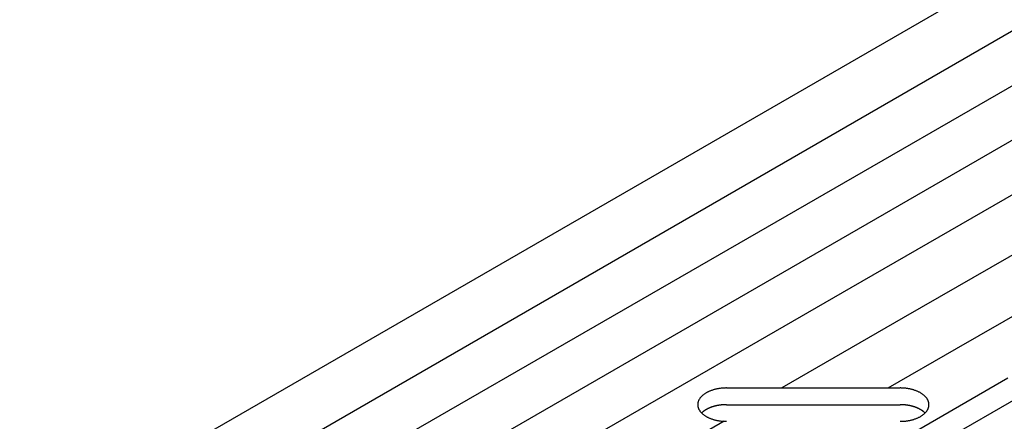
# Model space of a CAD drawing. Extents: x 51.3 to 79, y 67.1 to 81.2.
# Drawn here: x 72.1 to 74.7, y 77.9 to 78.9 of the extents above; entities that cross this region are included whole.
import ezdxf

# ---------------------------------------------------------------- set-up
doc = ezdxf.new("R2010")
doc.units = 0
doc.layers.add('GRID', color=2, linetype='CONTINUOUS')

msp = doc.modelspace()

# ---------------------------------------------------------------- linework, layer by layer
at = {"layer": 'GRID'}
for p, q in [((72.05027, 77.55068), (77.24642, 80.55068)), ((77.36248, 80.45212), (72.16633, 77.45212)), ((77.48673, 80.37952), (72.29058, 77.37952)), ((77.6094, 80.306), (72.41324, 77.306)), ((73.0003, 76.95418), (78.19645, 79.95418)), ((75.98376, 79.2231), (74.25171, 78.2231)), ((75.64782, 78.86915), (74.39027, 78.1431)), ((74.53102, 78.06184), (74.85578, 78.24934)), ((74.25171, 78.2231), (72.53591, 77.23249)), ((74.39027, 78.1431), (74.06857, 77.95736)), ((74.35007, 77.95736), (74.53102, 78.06184)), ((74.6674, 77.9831), (72.93535, 76.9831)), ((73.9225, 77.95736), (74.38178, 77.95736)), ((73.9225, 77.95736), (74.38178, 77.95736)), ((73.9225, 77.91304), (74.38178, 77.91304)), ((73.9225, 77.91304), (74.38178, 77.91304)), ((73.91577, 77.86915), (72.67189, 77.15099))]:
    msp.add_line(p, q, dxfattribs=at)
for points in [[(73.9225, 77.9574, 0), (73.9206, 77.9574, 0), (73.9188, 77.9573, 0), (73.9169, 77.9572, 0), (73.915, 77.9572, 0), (73.9131, 77.957, 0), (73.9113, 77.9569, 0), (73.9094, 77.9567, 0), (73.9076, 77.9565, 0), (73.9057, 77.9563, 0), (73.9039, 77.956, 0), (73.9021, 77.9558, 0), (73.9003, 77.9555, 0), (73.8985, 77.9551, 0), (73.8967, 77.9548, 0), (73.895, 77.9544, 0), (73.8932, 77.954, 0), (73.8915, 77.9536, 0), (73.8898, 77.9531, 0), (73.8881, 77.9526, 0), (73.8864, 77.9521, 0), (73.8848, 77.9516, 0), (73.8832, 77.9511, 0), (73.8816, 77.9505, 0), (73.88, 77.9499, 0), (73.8784, 77.9493, 0), (73.8769, 77.9487, 0), (73.8754, 77.948, 0), (73.8739, 77.9473, 0), (73.8725, 77.9466, 0), (73.8711, 77.9459, 0), (73.8697, 77.9452, 0), (73.8684, 77.9444, 0), (73.8671, 77.9436, 0), (73.8658, 77.9429, 0), (73.8645, 77.942, 0), (73.8633, 77.9412, 0), (73.8622, 77.9404, 0), (73.861, 77.9395, 0), (73.8599, 77.9386, 0), (73.8589, 77.9377, 0), (73.8578, 77.9368, 0), (73.8568, 77.9359, 0), (73.8559, 77.935, 0), (73.855, 77.934, 0), (73.8541, 77.933, 0), (73.8533, 77.9321, 0), (73.8525, 77.9311, 0), (73.8518, 77.9301, 0), (73.8511, 77.9291, 0), (73.8504, 77.9281, 0), (73.8498, 77.927, 0), (73.8493, 77.926, 0), (73.8487, 77.925, 0), (73.8482, 77.9239, 0), (73.8478, 77.9229, 0), (73.8474, 77.9218, 0), (73.8471, 77.9207, 0), (73.8468, 77.9197, 0), (73.8465, 77.9186, 0), (73.8463, 77.9175, 0), (73.8462, 77.9164, 0), (73.846, 77.9153, 0), (73.846, 77.9143, 0), (73.846, 77.9132, 0), (73.846, 77.9121, 0), (73.846, 77.911, 0), (73.8462, 77.9099, 0), (73.8463, 77.9088, 0), (73.8465, 77.9078, 0), (73.8468, 77.9067, 0), (73.8471, 77.9056, 0), (73.8474, 77.9046, 0), (73.8478, 77.9035, 0), (73.8482, 77.9024, 0), (73.8487, 77.9014, 0), (73.8492, 77.9003, 0), (73.8498, 77.8993, 0), (73.8504, 77.8983, 0), (73.8511, 77.8973, 0), (73.8518, 77.8963, 0), (73.8525, 77.8953, 0), (73.8533, 77.8943, 0), (73.8541, 77.8933, 0), (73.855, 77.8923, 0), (73.8559, 77.8914, 0), (73.8568, 77.8905, 0), (73.8578, 77.8895, 0), (73.8588, 77.8886, 0), (73.8599, 77.8877, 0), (73.861, 77.8868, 0), (73.8621, 77.886, 0), (73.8633, 77.8851, 0), (73.8645, 77.8843, 0), (73.8658, 77.8835, 0), (73.8671, 77.8827, 0), (73.8684, 77.8819, 0), (73.8697, 77.8812, 0), (73.8711, 77.8804, 0), (73.8725, 77.8797, 0), (73.8739, 77.879, 0), (73.8754, 77.8783, 0), (73.8769, 77.8777, 0), (73.8784, 77.877, 0), (73.88, 77.8764, 0), (73.8815, 77.8758, 0), (73.8831, 77.8753, 0), (73.8848, 77.8747, 0), (73.8864, 77.8742, 0), (73.8881, 77.8737, 0), (73.8898, 77.8732, 0), (73.8915, 77.8728, 0), (73.8932, 77.8723, 0), (73.8949, 77.8719, 0), (73.8967, 77.8716, 0), (73.8985, 77.8712, 0), (73.9003, 77.8709, 0), (73.9021, 77.8706, 0), (73.9039, 77.8703, 0), (73.9057, 77.8701, 0), (73.9076, 77.8698, 0), (73.9094, 77.8696, 0), (73.9113, 77.8695, 0), (73.9131, 77.8693, 0), (73.915, 77.8692, 0), (73.9169, 77.8691, 0), (73.9187, 77.869, 0), (73.9206, 77.869, 0), (73.9225, 77.869, 0)], [(74.3818, 77.869, 0), (74.3836, 77.869, 0), (74.3855, 77.869, 0), (74.3874, 77.8691, 0), (74.3893, 77.8692, 0), (74.3911, 77.8693, 0), (74.393, 77.8695, 0), (74.3949, 77.8696, 0), (74.3967, 77.8698, 0), (74.3985, 77.87, 0), (74.4004, 77.8703, 0), (74.4022, 77.8706, 0), (74.404, 77.8709, 0), (74.4058, 77.8712, 0), (74.4076, 77.8716, 0), (74.4093, 77.8719, 0), (74.4111, 77.8723, 0), (74.4128, 77.8728, 0), (74.4145, 77.8732, 0), (74.4162, 77.8737, 0), (74.4179, 77.8742, 0), (74.4195, 77.8747, 0), (74.4211, 77.8753, 0), (74.4227, 77.8758, 0), (74.4243, 77.8764, 0), (74.4258, 77.877, 0), (74.4274, 77.8777, 0), (74.4289, 77.8783, 0), (74.4303, 77.879, 0), (74.4318, 77.8797, 0), (74.4332, 77.8804, 0), (74.4346, 77.8812, 0), (74.4359, 77.8819, 0), (74.4372, 77.8827, 0), (74.4385, 77.8835, 0), (74.4397, 77.8843, 0), (74.4409, 77.8851, 0), (74.4421, 77.886, 0), (74.4433, 77.8868, 0), (74.4444, 77.8877, 0), (74.4454, 77.8886, 0), (74.4464, 77.8895, 0), (74.4474, 77.8904, 0), (74.4484, 77.8914, 0), (74.4493, 77.8923, 0), (74.4501, 77.8933, 0), (74.451, 77.8943, 0), (74.4518, 77.8953, 0), (74.4525, 77.8963, 0), (74.4532, 77.8973, 0), (74.4538, 77.8983, 0), (74.4545, 77.8993, 0), (74.455, 77.9003, 0), (74.4555, 77.9014, 0), (74.456, 77.9024, 0), (74.4565, 77.9035, 0), (74.4569, 77.9045, 0), (74.4572, 77.9056, 0), (74.4575, 77.9067, 0), (74.4577, 77.9078, 0), (74.458, 77.9088, 0), (74.4581, 77.9099, 0), (74.4582, 77.911, 0), (74.4583, 77.9121, 0), (74.4583, 77.9132, 0), (74.4583, 77.9142, 0), (74.4582, 77.9153, 0), (74.4581, 77.9164, 0), (74.458, 77.9175, 0), (74.4578, 77.9186, 0), (74.4575, 77.9196, 0), (74.4572, 77.9207, 0), (74.4569, 77.9218, 0), (74.4565, 77.9228, 0), (74.456, 77.9239, 0), (74.4556, 77.925, 0), (74.455, 77.926, 0), (74.4545, 77.927, 0), (74.4539, 77.9281, 0), (74.4532, 77.9291, 0), (74.4525, 77.9301, 0), (74.4518, 77.9311, 0), (74.451, 77.9321, 0), (74.4502, 77.933, 0), (74.4493, 77.934, 0), (74.4484, 77.9349, 0), (74.4474, 77.9359, 0), (74.4465, 77.9368, 0), (74.4454, 77.9377, 0), (74.4444, 77.9386, 0), (74.4433, 77.9395, 0), (74.4421, 77.9404, 0), (74.441, 77.9412, 0), (74.4397, 77.942, 0), (74.4385, 77.9428, 0), (74.4372, 77.9436, 0), (74.4359, 77.9444, 0), (74.4346, 77.9452, 0), (74.4332, 77.9459, 0), (74.4318, 77.9466, 0), (74.4303, 77.9473, 0), (74.4289, 77.948, 0), (74.4274, 77.9487, 0), (74.4259, 77.9493, 0), (74.4243, 77.9499, 0), (74.4227, 77.9505, 0), (74.4211, 77.9511, 0), (74.4195, 77.9516, 0), (74.4179, 77.9521, 0), (74.4162, 77.9526, 0), (74.4145, 77.9531, 0), (74.4128, 77.9536, 0), (74.4111, 77.954, 0), (74.4093, 77.9544, 0), (74.4076, 77.9548, 0), (74.4058, 77.9551, 0), (74.404, 77.9555, 0), (74.4022, 77.9558, 0), (74.4004, 77.956, 0), (74.3986, 77.9563, 0), (74.3967, 77.9565, 0), (74.3949, 77.9567, 0), (74.393, 77.9569, 0), (74.3912, 77.957, 0), (74.3893, 77.9572, 0), (74.3874, 77.9572, 0), (74.3855, 77.9573, 0), (74.3837, 77.9574, 0), (74.3818, 77.9574, 0)], [(73.9225, 77.913, 0), (73.9219, 77.913, 0), (73.9213, 77.913, 0), (73.9206, 77.913, 0), (73.92, 77.913, 0), (73.9194, 77.913, 0), (73.9188, 77.913, 0), (73.9181, 77.913, 0), (73.9175, 77.9129, 0), (73.9169, 77.9129, 0), (73.9163, 77.9129, 0), (73.9156, 77.9129, 0), (73.915, 77.9128, 0), (73.9144, 77.9128, 0), (73.9138, 77.9128, 0), (73.9132, 77.9127, 0), (73.9125, 77.9127, 0), (73.9119, 77.9126, 0), (73.9113, 77.9126, 0), (73.9107, 77.9125, 0), (73.9101, 77.9125, 0), (73.9094, 77.9124, 0), (73.9088, 77.9123, 0), (73.9082, 77.9123, 0), (73.9076, 77.9122, 0), (73.907, 77.9121, 0), (73.9064, 77.9121, 0), (73.9058, 77.912, 0), (73.9052, 77.9119, 0), (73.9045, 77.9118, 0), (73.9039, 77.9117, 0), (73.9033, 77.9116, 0), (73.9027, 77.9115, 0), (73.9021, 77.9114, 0), (73.9015, 77.9114, 0), (73.9009, 77.9113, 0), (73.9003, 77.9111, 0), (73.8997, 77.911, 0), (73.8991, 77.9109, 0), (73.8985, 77.9108, 0), (73.8979, 77.9107, 0), (73.8973, 77.9106, 0), (73.8968, 77.9105, 0), (73.8962, 77.9103, 0), (73.8956, 77.9102, 0), (73.895, 77.9101, 0), (73.8944, 77.91, 0), (73.8938, 77.9098, 0), (73.8933, 77.9097, 0), (73.8927, 77.9096, 0), (73.8921, 77.9094, 0), (73.8915, 77.9093, 0), (73.891, 77.9091, 0), (73.8904, 77.909, 0), (73.8898, 77.9088, 0), (73.8893, 77.9087, 0), (73.8887, 77.9085, 0), (73.8881, 77.9083, 0), (73.8876, 77.9082, 0), (73.887, 77.908, 0), (73.8865, 77.9078, 0), (73.8859, 77.9077, 0), (73.8854, 77.9075, 0), (73.8848, 77.9073, 0), (73.8843, 77.9071, 0), (73.8837, 77.907, 0), (73.8832, 77.9068, 0), (73.8827, 77.9066, 0), (73.8821, 77.9064, 0), (73.8816, 77.9062, 0), (73.8811, 77.906, 0), (73.8806, 77.9058, 0), (73.88, 77.9056, 0), (73.8795, 77.9054, 0), (73.879, 77.9052, 0), (73.8785, 77.905, 0), (73.878, 77.9048, 0), (73.8775, 77.9046, 0), (73.877, 77.9044, 0), (73.8765, 77.9042, 0), (73.876, 77.9039, 0), (73.8755, 77.9037, 0), (73.875, 77.9035, 0), (73.8745, 77.9033, 0), (73.874, 77.903, 0), (73.8735, 77.9028, 0), (73.873, 77.9026, 0), (73.8726, 77.9023, 0), (73.8721, 77.9021, 0), (73.8716, 77.9019, 0), (73.8712, 77.9016, 0), (73.8707, 77.9014, 0), (73.8702, 77.9011, 0), (73.8698, 77.9009, 0), (73.8693, 77.9006, 0), (73.8689, 77.9004, 0), (73.8684, 77.9001, 0), (73.868, 77.8999, 0), (73.8676, 77.8996, 0), (73.8671, 77.8994, 0), (73.8667, 77.8991, 0), (73.8663, 77.8988, 0), (73.8659, 77.8986, 0), (73.8654, 77.8983, 0), (73.865, 77.898, 0), (73.8646, 77.8978, 0), (73.8642, 77.8975, 0), (73.8638, 77.8972, 0), (73.8634, 77.8969, 0), (73.863, 77.8967, 0), (73.8626, 77.8964, 0), (73.8622, 77.8961, 0), (73.8618, 77.8958, 0), (73.8615, 77.8955, 0), (73.8611, 77.8952, 0), (73.8607, 77.8949, 0), (73.8603, 77.8946, 0), (73.86, 77.8944, 0), (73.8596, 77.8941, 0), (73.8593, 77.8938, 0), (73.8589, 77.8935, 0), (73.8586, 77.8932, 0), (73.8582, 77.8929, 0), (73.8579, 77.8926, 0), (73.8576, 77.8922, 0), (73.8572, 77.8919, 0), (73.8569, 77.8916, 0), (73.8566, 77.8913, 0), (73.8563, 77.891, 0)], [(74.448, 77.891, 0), (74.4477, 77.8913, 0), (74.4474, 77.8916, 0), (74.447, 77.8919, 0), (74.4467, 77.8922, 0), (74.4464, 77.8926, 0), (74.446, 77.8929, 0), (74.4457, 77.8932, 0), (74.4454, 77.8935, 0), (74.445, 77.8938, 0), (74.4447, 77.8941, 0), (74.4443, 77.8944, 0), (74.4439, 77.8946, 0), (74.4436, 77.8949, 0), (74.4432, 77.8952, 0), (74.4428, 77.8955, 0), (74.4424, 77.8958, 0), (74.4421, 77.8961, 0), (74.4417, 77.8964, 0), (74.4413, 77.8967, 0), (74.4409, 77.8969, 0), (74.4405, 77.8972, 0), (74.4401, 77.8975, 0), (74.4397, 77.8978, 0), (74.4393, 77.898, 0), (74.4388, 77.8983, 0), (74.4384, 77.8986, 0), (74.438, 77.8988, 0), (74.4376, 77.8991, 0), (74.4372, 77.8994, 0), (74.4367, 77.8996, 0), (74.4363, 77.8999, 0), (74.4358, 77.9001, 0), (74.4354, 77.9004, 0), (74.4349, 77.9006, 0), (74.4345, 77.9009, 0), (74.434, 77.9011, 0), (74.4336, 77.9014, 0), (74.4331, 77.9016, 0), (74.4327, 77.9019, 0), (74.4322, 77.9021, 0), (74.4317, 77.9023, 0), (74.4312, 77.9026, 0), (74.4308, 77.9028, 0), (74.4303, 77.903, 0), (74.4298, 77.9033, 0), (74.4293, 77.9035, 0), (74.4288, 77.9037, 0), (74.4283, 77.9039, 0), (74.4278, 77.9042, 0), (74.4273, 77.9044, 0), (74.4268, 77.9046, 0), (74.4263, 77.9048, 0), (74.4258, 77.905, 0), (74.4253, 77.9052, 0), (74.4248, 77.9054, 0), (74.4242, 77.9056, 0), (74.4237, 77.9058, 0), (74.4232, 77.906, 0), (74.4227, 77.9062, 0), (74.4221, 77.9064, 0), (74.4216, 77.9066, 0), (74.4211, 77.9068, 0), (74.4205, 77.907, 0), (74.42, 77.9071, 0), (74.4195, 77.9073, 0), (74.4189, 77.9075, 0), (74.4184, 77.9077, 0), (74.4178, 77.9078, 0), (74.4173, 77.908, 0), (74.4167, 77.9082, 0), (74.4161, 77.9083, 0), (74.4156, 77.9085, 0), (74.415, 77.9087, 0), (74.4145, 77.9088, 0), (74.4139, 77.909, 0), (74.4133, 77.9091, 0), (74.4128, 77.9093, 0), (74.4122, 77.9094, 0), (74.4116, 77.9095, 0), (74.411, 77.9097, 0), (74.4105, 77.9098, 0), (74.4099, 77.91, 0), (74.4093, 77.9101, 0), (74.4087, 77.9102, 0), (74.4081, 77.9103, 0), (74.4075, 77.9105, 0), (74.4069, 77.9106, 0), (74.4064, 77.9107, 0), (74.4058, 77.9108, 0), (74.4052, 77.9109, 0), (74.4046, 77.911, 0), (74.404, 77.9111, 0), (74.4034, 77.9112, 0), (74.4028, 77.9113, 0), (74.4022, 77.9114, 0), (74.4016, 77.9115, 0), (74.401, 77.9116, 0), (74.4004, 77.9117, 0), (74.3997, 77.9118, 0), (74.3991, 77.9119, 0), (74.3985, 77.912, 0), (74.3979, 77.912, 0), (74.3973, 77.9121, 0), (74.3967, 77.9122, 0), (74.3961, 77.9123, 0), (74.3955, 77.9123, 0), (74.3949, 77.9124, 0), (74.3942, 77.9125, 0), (74.3936, 77.9125, 0), (74.393, 77.9126, 0), (74.3924, 77.9126, 0), (74.3918, 77.9127, 0), (74.3911, 77.9127, 0), (74.3905, 77.9128, 0), (74.3899, 77.9128, 0), (74.3893, 77.9128, 0), (74.3887, 77.9129, 0), (74.388, 77.9129, 0), (74.3874, 77.9129, 0), (74.3868, 77.9129, 0), (74.3862, 77.913, 0), (74.3855, 77.913, 0), (74.3849, 77.913, 0), (74.3843, 77.913, 0), (74.3837, 77.913, 0), (74.383, 77.913, 0), (74.3824, 77.913, 0), (74.3818, 77.913, 0)]]:
    msp.add_polyline3d(points, dxfattribs=at)

doc.saveas('drawing.dxf')
